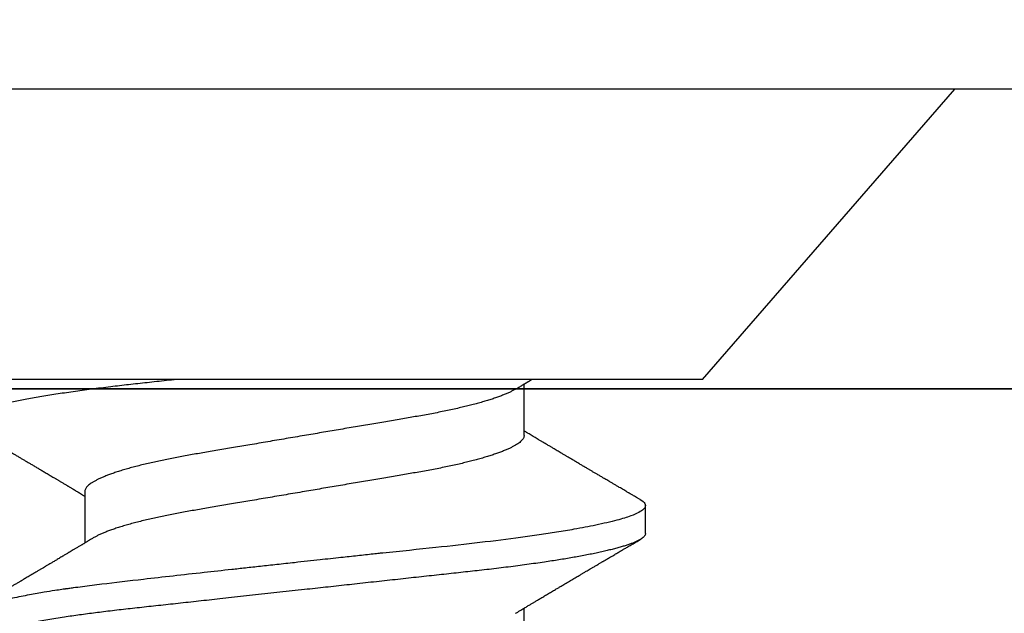
# Model space of a CAD drawing. Units: inches. Extents: x -32.9 to -23.26, y 30.56 to 36.43.
# Drawn here: x -27.27 to -26.96, y 35.52 to 35.71 of the extents above; entities that cross this region are included whole.
import ezdxf

# ---------------------------------------------------------------- set-up
doc = ezdxf.new("R2010")
doc.units = ezdxf.units.IN
doc.header["$MEASUREMENT"] = 0
doc.layers.add('Arcadia-Dim', color=4, linetype='Continuous')
doc.layers.add('Arcadia-Profile', color=5, linetype='Continuous')
doc.styles.get("Standard").update_dxf_attribs({"font": 'ARIALN.TTF'})
doc.dimstyles.get("Standard").update_dxf_attribs({"dimscale": 0, "dimtxt": 0.09375, "dimasz": 0.12, "dimexe": 0.12, "dimexo": 0.0625, "dimgap": 0.09, "dimtad": 0, "dimtih": 1, "dimtoh": 1, "dimdec": 4, "dimzin": 0, "dimdsep": 46, "dimlunit": 4, "dimtxsty": 'Standard', "dimcen": 0.09, "dimadec": 0, "dimazin": 0, "dimtfac": 1, "dimtdec": 4, "dimtofl": 0, "dimtmove": 0, "dimatfit": 3, "dimfxl": 1, "dimtolj": 1, "dimtzin": 0, "dimarcsym": 0})

# ---------------------------------------------------------------- blocks, each defined once
blk = doc.blocks.new('*D5')
at = {"layer": 'Arcadia-Dim', "color": 0, "lineweight": -2}
for p, q in [((-31.05709, 35.80072), (-31.05709, 36.42586)), ((-24.08209, 35.80072), (-24.08209, 36.42586)), ((-30.81709, 36.18586), (-27.83746, 36.18586)), ((-24.32209, 36.18586), (-27.30172, 36.18586))]:
    blk.add_line(p, q, dxfattribs=at)
at = {"layer": 'Arcadia-Dim', "color": 0, "lineweight": -3}
for points in [[(-30.81709, 36.22586), (-30.81709, 36.14586), (-31.05709, 36.18586)], [(-24.32209, 36.22586), (-24.32209, 36.14586), (-24.08209, 36.18586)]]:
    blk.add_solid(points, dxfattribs=at)
at = {"layer": 'Defpoints', "color": 0, "lineweight": -3}
for p in [(-24.08209, 36.18586), (-31.05709, 35.67572), (-24.08209, 35.67572)]:
    blk.add_point(p, dxfattribs=at)
at = {"layer": 'Arcadia-Dim', "color": 0, "lineweight": -3, "insert": (-27.56959, 36.18586), "char_height": 0.1875, "attachment_point": 5}
blk.add_mtext('\\A1;7"', dxfattribs=at)
blk = doc.blocks.new('Clip OPG1999-16')
at = {"layer": 'Arcadia-Profile'}
for points in [[(-2.1915, -1.25), (2.1835, -1.25), (2.1835, 0), (-2.1915, 0)], [(2.1835, 0), (-2.1915, 0), (-2.1915, -0.125), (2.1835, -0.125)]]:
    blk.add_lwpolyline(points, close=True, dxfattribs=at)
blk = doc.blocks.new('*U15')
at = {"layer": 'Arcadia-Profile'}
for p, q in [((0.092, 0.12603), (0, 0.206)), ((0, 0.206), (0, -0.206)), ((0.092, 0.12603), (0.092, -0.12603)), ((0.14081, 0.108), (0.13194, 0.108)), ((0.10975, 0.06957), (0.09344, 0.06957)), ((0.18075, 0.06957), (0.16444, 0.06957)), ((0.1275, -0.06957), (0.14381, -0.06957))]:
    blk.add_line(p, q, dxfattribs=at)
at = {"layer": 'Arcadia-Profile', "flags": 128}
blk.add_lwpolyline([(0.13004, 0.10632), (0.13036, 0.10682), (0.13069, 0.10725), (0.13101, 0.10758), (0.13133, 0.10782), (0.13164, 0.10795), (0.13194, 0.108), (0.13194, 0.108), (0.13194, 0.108)], dxfattribs=at)
at = {"layer": 'Arcadia-Profile'}
for points, knots in [([(0.13005, 0.10632), (0.12989, 0.10606), (0.12961, 0.10557), (0.1292, 0.10488), (0.12885, 0.10429), (0.12857, 0.10381), (0.12835, 0.10343), (0.12819, 0.10316), (0.12806, 0.10293), (0.12796, 0.10276), (0.12783, 0.10254), (0.12763, 0.1022), (0.12733, 0.1017), (0.12697, 0.10109), (0.12657, 0.10041), (0.12613, 0.09964), (0.12565, 0.09883), (0.12514, 0.09797), (0.12467, 0.09716), (0.12423, 0.09642), (0.12385, 0.09577), (0.12355, 0.09527), (0.12332, 0.09487), (0.12311, 0.09452), (0.12287, 0.09412), (0.12251, 0.09351), (0.12206, 0.09274), (0.12156, 0.09189), (0.12109, 0.09109), (0.12064, 0.09032), (0.12013, 0.08947), (0.1196, 0.08856), (0.11902, 0.08758), (0.11855, 0.08678), (0.11816, 0.08613), (0.11786, 0.08563), (0.11755, 0.0851), (0.11724, 0.08457), (0.11693, 0.08405), (0.11665, 0.08358), (0.11641, 0.08317), (0.11619, 0.0828), (0.11597, 0.08243), (0.11573, 0.08202), (0.11544, 0.08153), (0.11511, 0.08097), (0.11474, 0.08035), (0.11436, 0.07972), (0.11402, 0.07914), (0.11372, 0.07864), (0.11349, 0.07825), (0.11327, 0.07789), (0.11301, 0.07745), (0.11268, 0.0769), (0.11228, 0.07622), (0.11185, 0.0755), (0.11141, 0.07476), (0.11099, 0.07404), (0.1106, 0.0734), (0.11023, 0.07278), (0.10985, 0.07214), (0.10945, 0.07148), (0.10914, 0.07096), (0.10891, 0.07056), (0.10873, 0.07026), (0.10852, 0.06992), (0.10838, 0.06968), (0.10831, 0.06957)], [0, 0, 0, 0, 0.021156, 0.039827, 0.056013, 0.069716, 0.078891, 0.086478, 0.092476, 0.096886, 0.100287, 0.110746, 0.12444, 0.141366, 0.160653, 0.179637, 0.203756, 0.227038, 0.249434, 0.269719, 0.287359, 0.302566, 0.310849, 0.319797, 0.330831, 0.343955, 0.369636, 0.3929, 0.413754, 0.434425, 0.455865, 0.483373, 0.508687, 0.535516, 0.548662, 0.562312, 0.576468, 0.59113, 0.60594, 0.619105, 0.629782, 0.639029, 0.648984, 0.660135, 0.672482, 0.688917, 0.705869, 0.723335, 0.740925, 0.753202, 0.763845, 0.773031, 0.782812, 0.799411, 0.818271, 0.837979, 0.858369, 0.878819, 0.896558, 0.91152, 0.92945, 0.948344, 0.96589, 0.972303, 0.980452, 0.99069, 1, 1, 1, 1]), ([(0.13194, 0.108), (0.1321, 0.10798), (0.1325, 0.10792), (0.13322, 0.10733), (0.13415, 0.10598), (0.13529, 0.10335), (0.13665, 0.09896), (0.13806, 0.09289), (0.13933, 0.08621), (0.14036, 0.08007), (0.14122, 0.0744), (0.14232, 0.06654), (0.14368, 0.05579), (0.14532, 0.04116), (0.14643, 0.03034), (0.14703, 0.02423), (0.1471, 0.02357), (0.14719, 0.02276), (0.14744, 0.0205), (0.14785, 0.01676), (0.14847, 0.01113), (0.1492, 0.00448), (0.14994, -0.00231), (0.15063, -0.00861), (0.1512, -0.01382), (0.15172, -0.01859), (0.15238, -0.02457), (0.15322, -0.03228), (0.15426, -0.04165), (0.1555, -0.05263), (0.15663, -0.06219), (0.15752, -0.06932), (0.15797, -0.07273), (0.15819, -0.07439), (0.1583, -0.07521), (0.15835, -0.07561), (0.15838, -0.07582), (0.15839, -0.07592), (0.1584, -0.07597), (0.1584, -0.07599), (0.1584, -0.07601), (0.15841, -0.07601), (0.15841, -0.07602), (0.15841, -0.07602), (0.15841, -0.07602), (0.15841, -0.07602), (0.15844, -0.07628), (0.15859, -0.07729), (0.15893, -0.07946), (0.15935, -0.08209), (0.15981, -0.08477), (0.16025, -0.08722), (0.16075, -0.08986), (0.16132, -0.09262), (0.162, -0.09569), (0.16275, -0.0987), (0.16352, -0.10138), (0.16421, -0.10342), (0.16482, -0.10494), (0.16575, -0.10679), (0.16663, -0.10811), (0.16734, -0.10782), (0.16751, -0.10775)], [0, 0, 0, 0, 0.015159, 0.035866, 0.06212, 0.093918, 0.131259, 0.17414, 0.209948, 0.235195, 0.258381, 0.281563, 0.327888, 0.3742, 0.426044, 0.427926, 0.429613, 0.432045, 0.435223, 0.45006, 0.465728, 0.485404, 0.509085, 0.525762, 0.541214, 0.55544, 0.568441, 0.595143, 0.625822, 0.656495, 0.702474, 0.725473, 0.736974, 0.742724, 0.745599, 0.747036, 0.747755, 0.748115, 0.748294, 0.748384, 0.748429, 0.748451, 0.748463, 0.748468, 0.748471, 0.748472, 0.748474, 0.751674, 0.761157, 0.776257, 0.786608, 0.798556, 0.812103, 0.827247, 0.843989, 0.867089, 0.888142, 0.907146, 0.924103, 0.939012, 0.985263, 1, 1, 1, 1]), ([(0.14081, 0.108), (0.14093, 0.10799), (0.14116, 0.10796), (0.14152, 0.10777), (0.14189, 0.10746), (0.14226, 0.10701), (0.14265, 0.10644), (0.14304, 0.10573), (0.14343, 0.10491), (0.14381, 0.10399), (0.14418, 0.10298), (0.14456, 0.10186), (0.14494, 0.10063), (0.14533, 0.09928), (0.14572, 0.09783), (0.14611, 0.09626), (0.1465, 0.09459), (0.14689, 0.09282), (0.14728, 0.09095), (0.14767, 0.08898), (0.14805, 0.08695), (0.14842, 0.08488), (0.14878, 0.08278), (0.14914, 0.0806), (0.14949, 0.07835), (0.14986, 0.07591), (0.15024, 0.07328), (0.15064, 0.07045), (0.15103, 0.06756), (0.15141, 0.06459), (0.15178, 0.06158), (0.15214, 0.05851), (0.15248, 0.05548), (0.15281, 0.0525), (0.15313, 0.04954), (0.15347, 0.04651), (0.15381, 0.04342), (0.15415, 0.04026), (0.1545, 0.03704), (0.15486, 0.03377), (0.15523, 0.03044), (0.1556, 0.02706), (0.15597, 0.02365), (0.15635, 0.02019), (0.15672, 0.01677), (0.15709, 0.01339), (0.15746, 0.01006), (0.15783, 0.00672), (0.15819, 0.00336), (0.15858, -0.00018), (0.15899, -0.00389), (0.15941, -0.00777), (0.15984, -0.01163), (0.16026, -0.01548), (0.16068, -0.01929), (0.16109, -0.02307), (0.16149, -0.0267), (0.16187, -0.03018), (0.16223, -0.03351), (0.16259, -0.03679), (0.16295, -0.04001), (0.16329, -0.04317), (0.16363, -0.04627), (0.16396, -0.0493), (0.16429, -0.05227), (0.16461, -0.05517), (0.16493, -0.05803), (0.16526, -0.06085), (0.16559, -0.06357), (0.16592, -0.0662), (0.16626, -0.06874), (0.16659, -0.07122), (0.16693, -0.07366), (0.1673, -0.07616), (0.16769, -0.07871), (0.1681, -0.08129), (0.16852, -0.08378), (0.16894, -0.08617), (0.16936, -0.08845), (0.16978, -0.09063), (0.1702, -0.09263), (0.1706, -0.09446), (0.17099, -0.09614), (0.17138, -0.09771), (0.17177, -0.09917), (0.17215, -0.10052), (0.17253, -0.10177), (0.17291, -0.1029), (0.17329, -0.10391), (0.17366, -0.10481), (0.17402, -0.1056), (0.17438, -0.10628), (0.17473, -0.10683), (0.17507, -0.10727), (0.17539, -0.1076), (0.1757, -0.10783), (0.17601, -0.10797), (0.17633, -0.10802), (0.17666, -0.10796), (0.17702, -0.10777), (0.17739, -0.10746), (0.17776, -0.10701), (0.17804, -0.10662), (0.17819, -0.10635), (0.17821, -0.10631)], [0, 0, 0, 0, 0.010162, 0.020412, 0.030746, 0.041157, 0.051641, 0.062192, 0.072803, 0.082578, 0.092394, 0.102245, 0.112128, 0.122035, 0.131962, 0.141904, 0.151854, 0.161808, 0.171759, 0.181703, 0.191633, 0.200979, 0.210304, 0.219603, 0.228872, 0.238107, 0.248743, 0.259321, 0.269835, 0.280279, 0.290647, 0.300935, 0.311136, 0.320429, 0.32978, 0.339203, 0.348695, 0.358252, 0.367869, 0.377541, 0.387265, 0.397035, 0.406846, 0.416694, 0.426573, 0.435911, 0.445267, 0.454638, 0.464018, 0.473402, 0.48426, 0.49511, 0.505946, 0.516761, 0.527547, 0.538297, 0.549006, 0.558779, 0.568507, 0.578183, 0.587805, 0.597366, 0.606863, 0.616292, 0.625649, 0.634942, 0.644285, 0.6537, 0.663184, 0.672186, 0.681242, 0.690349, 0.699502, 0.708698, 0.719386, 0.730118, 0.74089, 0.751692, 0.76252, 0.773365, 0.78422, 0.794174, 0.804125, 0.814067, 0.823996, 0.833905, 0.843789, 0.853643, 0.863462, 0.873241, 0.882974, 0.892657, 0.902284, 0.911308, 0.920275, 0.929182, 0.938027, 0.946804, 0.956966, 0.967217, 0.97755, 0.987961, 0.998445, 1, 1, 1, 1]), ([(0.16604, 0.06689), (0.16587, 0.06718), (0.16555, 0.06772), (0.1651, 0.06847), (0.16471, 0.06911), (0.16438, 0.06967), (0.16408, 0.07017), (0.16379, 0.07066), (0.16342, 0.07127), (0.163, 0.07198), (0.16252, 0.07279), (0.16199, 0.07366), (0.1614, 0.07465), (0.16072, 0.0758), (0.15999, 0.07702), (0.15937, 0.07806), (0.15888, 0.07889), (0.15853, 0.07948), (0.15822, 0.08), (0.15796, 0.08044), (0.15771, 0.08086), (0.15743, 0.08133), (0.1571, 0.08189), (0.15672, 0.08253), (0.15631, 0.08323), (0.15588, 0.08394), (0.15546, 0.08465), (0.15505, 0.08536), (0.15464, 0.08604), (0.15428, 0.08666), (0.15397, 0.08718), (0.15371, 0.08762), (0.15347, 0.08802), (0.15324, 0.08841), (0.15299, 0.08883), (0.15271, 0.08931), (0.15238, 0.08987), (0.15198, 0.09054), (0.15153, 0.09131), (0.15112, 0.09201), (0.15076, 0.09263), (0.15048, 0.0931), (0.15021, 0.09355), (0.14998, 0.09395), (0.14978, 0.09427), (0.14963, 0.09454), (0.14951, 0.09474), (0.14937, 0.09498), (0.14917, 0.09531), (0.14889, 0.09578), (0.14857, 0.09633), (0.1482, 0.09696), (0.14783, 0.0976), (0.14745, 0.09824), (0.1471, 0.09883), (0.14676, 0.09942), (0.14639, 0.10004), (0.14599, 0.10073), (0.14549, 0.10158), (0.14489, 0.1026), (0.14419, 0.10379), (0.14346, 0.10503), (0.14296, 0.10589), (0.1427, 0.10632)], [0, 0, 0, 0, 0.022021, 0.041178, 0.057465, 0.070985, 0.083593, 0.095975, 0.108132, 0.129787, 0.150275, 0.169693, 0.196588, 0.225623, 0.25722, 0.289323, 0.30515, 0.320674, 0.334033, 0.344666, 0.354269, 0.366128, 0.380329, 0.396863, 0.415118, 0.433238, 0.451224, 0.469076, 0.486785, 0.503128, 0.516006, 0.527029, 0.536493, 0.546333, 0.5569, 0.568196, 0.582707, 0.599629, 0.619098, 0.641114, 0.653078, 0.66564, 0.6773, 0.687287, 0.695599, 0.702237, 0.7072, 0.711361, 0.72031, 0.732351, 0.747256, 0.76208, 0.779871, 0.796011, 0.810499, 0.824823, 0.840656, 0.857999, 0.876854, 0.905216, 0.935422, 0.967016, 1, 1, 1, 1]), ([(0.09504, 0.06689), (0.09491, 0.06712), (0.09465, 0.06755), (0.09429, 0.06815), (0.09398, 0.06867), (0.09371, 0.06911), (0.0935, 0.06946), (0.09334, 0.06973), (0.09323, 0.06992), (0.09314, 0.07007), (0.09305, 0.07021), (0.09296, 0.07036), (0.09286, 0.07054), (0.09275, 0.07073), (0.09252, 0.0711), (0.09227, 0.07152), (0.09207, 0.07186), (0.09201, 0.07197)], [0, 0, 0, 0, 0.134934, 0.253765, 0.356475, 0.443046, 0.513465, 0.564068, 0.600924, 0.62624, 0.653026, 0.683402, 0.717371, 0.754935, 0.796062, 0.938714, 1, 1, 1, 1]), ([(0.10975, 0.06957), (0.10989, 0.06956), (0.11016, 0.06954), (0.11058, 0.06937), (0.11101, 0.06909), (0.11146, 0.0687), (0.11191, 0.06819), (0.11237, 0.06758), (0.11282, 0.06686), (0.11327, 0.06606), (0.11373, 0.06515), (0.11419, 0.06414), (0.11465, 0.06302), (0.11512, 0.0618), (0.11559, 0.06049), (0.11606, 0.05908), (0.11653, 0.05758), (0.11699, 0.056), (0.11745, 0.05435), (0.1179, 0.05263), (0.11834, 0.05084), (0.11879, 0.04893), (0.11925, 0.04691), (0.11971, 0.04477), (0.12015, 0.04257), (0.12059, 0.04032), (0.12102, 0.03803), (0.12142, 0.03573), (0.12181, 0.03344), (0.1222, 0.03114), (0.12261, 0.02877), (0.12302, 0.02634), (0.12344, 0.02386), (0.12387, 0.02132), (0.12431, 0.01874), (0.12476, 0.01612), (0.12521, 0.01345), (0.12567, 0.01078), (0.12612, 0.00809), (0.12658, 0.00541), (0.12704, 0.00271), (0.12751, -0.00007), (0.128, -0.00292), (0.12849, -0.00584), (0.12899, -0.00873), (0.12947, -0.01161), (0.12996, -0.01445), (0.13043, -0.01721), (0.13088, -0.01987), (0.13132, -0.02243), (0.13174, -0.02495), (0.13216, -0.02741), (0.13257, -0.02981), (0.13297, -0.03215), (0.13335, -0.03442), (0.13374, -0.03665), (0.13413, -0.03884), (0.13453, -0.04098), (0.13494, -0.04306), (0.13536, -0.04509), (0.13579, -0.04707), (0.13623, -0.04904), (0.13669, -0.05099), (0.13718, -0.05291), (0.13766, -0.05475), (0.13815, -0.0565), (0.13865, -0.05815), (0.13914, -0.05968), (0.13961, -0.06107), (0.14008, -0.06235), (0.14055, -0.06352), (0.14101, -0.06459), (0.14147, -0.06556), (0.14187, -0.06633), (0.14212, -0.06673), (0.14221, -0.06689)], [0, 0, 0, 0, 0.01373, 0.027601, 0.041604, 0.055729, 0.069965, 0.084301, 0.0979, 0.111567, 0.125292, 0.139063, 0.152871, 0.166704, 0.18055, 0.194398, 0.208236, 0.222054, 0.235593, 0.24909, 0.262536, 0.275919, 0.29029, 0.304566, 0.318734, 0.332784, 0.346706, 0.36049, 0.3734, 0.386418, 0.399557, 0.41281, 0.426167, 0.439621, 0.45316, 0.466776, 0.480457, 0.494194, 0.507729, 0.521297, 0.534886, 0.548486, 0.563171, 0.577844, 0.592489, 0.607093, 0.621643, 0.636127, 0.649711, 0.663214, 0.676626, 0.689939, 0.703144, 0.716231, 0.729194, 0.742117, 0.755165, 0.768331, 0.781371, 0.794511, 0.807741, 0.821052, 0.835507, 0.850034, 0.864619, 0.879251, 0.893914, 0.908596, 0.922445, 0.936287, 0.95011, 0.963903, 0.977656, 0.991357, 1, 1, 1, 1]), ([(0.09505, 0.06688), (0.09505, 0.06687), (0.09521, 0.06663), (0.09552, 0.06605), (0.09598, 0.06515), (0.09644, 0.06414), (0.0969, 0.06302), (0.09737, 0.0618), (0.09784, 0.06049), (0.09831, 0.05908), (0.09878, 0.05758), (0.09924, 0.056), (0.0997, 0.05435), (0.10015, 0.05263), (0.10059, 0.05084), (0.10104, 0.04893), (0.1015, 0.04691), (0.10196, 0.04477), (0.1024, 0.04257), (0.10284, 0.04032), (0.10327, 0.03803), (0.10367, 0.03573), (0.10406, 0.03344), (0.10445, 0.03114), (0.10486, 0.02877), (0.10527, 0.02634), (0.10569, 0.02386), (0.10612, 0.02132), (0.10656, 0.01874), (0.10701, 0.01612), (0.10746, 0.01345), (0.10792, 0.01078), (0.10837, 0.00809), (0.10883, 0.00541), (0.10929, 0.00271), (0.10976, -0.00007), (0.11025, -0.00292), (0.11074, -0.00584), (0.11124, -0.00873), (0.11172, -0.01161), (0.11221, -0.01445), (0.11268, -0.01721), (0.11313, -0.01987), (0.11357, -0.02243), (0.11399, -0.02495), (0.11441, -0.02741), (0.11482, -0.02981), (0.11522, -0.03215), (0.1156, -0.03442), (0.11599, -0.03665), (0.11638, -0.03884), (0.11678, -0.04098), (0.11719, -0.04306), (0.11761, -0.04509), (0.11804, -0.04707), (0.11848, -0.04904), (0.11894, -0.05099), (0.11943, -0.05291), (0.11991, -0.05475), (0.1204, -0.0565), (0.1209, -0.05815), (0.12139, -0.05968), (0.12186, -0.06107), (0.12233, -0.06235), (0.1228, -0.06352), (0.12326, -0.06459), (0.12372, -0.06556), (0.12418, -0.06642), (0.12462, -0.06718), (0.12507, -0.06784), (0.1255, -0.06838), (0.12592, -0.06882), (0.12633, -0.06916), (0.12673, -0.0694), (0.12712, -0.06954), (0.12737, -0.06956), (0.1275, -0.06957)], [0, 0, 0, 0, 0.000688, 0.014358, 0.028087, 0.041862, 0.055673, 0.069509, 0.083358, 0.09721, 0.111051, 0.124872, 0.138414, 0.151915, 0.165364, 0.17875, 0.193125, 0.207404, 0.221575, 0.235629, 0.249554, 0.263342, 0.276255, 0.289276, 0.302419, 0.315674, 0.329035, 0.342491, 0.356034, 0.369653, 0.383338, 0.397078, 0.410616, 0.424187, 0.437779, 0.451383, 0.466072, 0.480748, 0.495396, 0.510004, 0.524558, 0.539045, 0.552632, 0.566138, 0.579554, 0.59287, 0.606078, 0.619169, 0.632134, 0.645061, 0.658111, 0.671281, 0.684325, 0.697467, 0.7107, 0.724015, 0.738473, 0.753003, 0.767592, 0.782227, 0.796894, 0.81158, 0.825432, 0.839277, 0.853104, 0.866901, 0.880657, 0.894361, 0.908003, 0.921571, 0.935057, 0.94845, 0.961505, 0.974454, 0.987288, 1, 1, 1, 1]), ([(0.092, -0.04051), (0.09212, -0.04157), (0.09235, -0.04368), (0.09269, -0.04678), (0.09302, -0.04981), (0.09335, -0.05278), (0.09366, -0.05569), (0.09399, -0.05855), (0.09433, -0.06147), (0.0947, -0.06444), (0.09508, -0.06744), (0.09548, -0.07038), (0.09587, -0.07325), (0.09628, -0.07603), (0.09669, -0.07871), (0.0971, -0.08129), (0.09752, -0.08378), (0.09794, -0.08617), (0.09836, -0.08845), (0.09878, -0.09063), (0.0992, -0.09263), (0.0996, -0.09446), (0.09999, -0.09614), (0.10038, -0.09771), (0.10077, -0.09917), (0.10115, -0.10052), (0.10153, -0.10177), (0.10191, -0.1029), (0.10229, -0.10391), (0.10266, -0.10481), (0.10302, -0.1056), (0.10338, -0.10628), (0.10373, -0.10683), (0.10407, -0.10727), (0.10439, -0.1076), (0.1047, -0.10783), (0.10501, -0.10797), (0.10533, -0.10802), (0.10566, -0.10796), (0.10602, -0.10777), (0.10639, -0.10746), (0.10676, -0.10701), (0.10704, -0.10662), (0.10719, -0.10635), (0.10721, -0.10631)], [0, 0, 0, 0, 0.023365, 0.046572, 0.069608, 0.092466, 0.1152, 0.138087, 0.161151, 0.186715, 0.212468, 0.238397, 0.264486, 0.29072, 0.316743, 0.342876, 0.369102, 0.395405, 0.421767, 0.448173, 0.474604, 0.498839, 0.523068, 0.547276, 0.57145, 0.595577, 0.619643, 0.643636, 0.667544, 0.691352, 0.715051, 0.738627, 0.762069, 0.78404, 0.805873, 0.827561, 0.849095, 0.870467, 0.89521, 0.920167, 0.945327, 0.970677, 0.996203, 1, 1, 1, 1]), ([(0.14221, -0.06689), (0.14237, -0.06717), (0.14269, -0.06769), (0.14312, -0.06841), (0.14348, -0.06901), (0.14377, -0.0695), (0.14399, -0.06986), (0.14414, -0.07012), (0.14427, -0.07033), (0.14441, -0.07057), (0.14459, -0.07087), (0.14481, -0.07123), (0.14513, -0.07177), (0.14553, -0.07245), (0.14598, -0.0732), (0.14637, -0.07385), (0.1467, -0.0744), (0.14698, -0.07488), (0.14722, -0.07528), (0.14746, -0.07567), (0.14771, -0.07609), (0.148, -0.07659), (0.14833, -0.07714), (0.14868, -0.07773), (0.14911, -0.07845), (0.14961, -0.07929), (0.15016, -0.08022), (0.15069, -0.08111), (0.15117, -0.08193), (0.15156, -0.08257), (0.15185, -0.08308), (0.15208, -0.08346), (0.15231, -0.08385), (0.15254, -0.08424), (0.15279, -0.08466), (0.15307, -0.08513), (0.15336, -0.08562), (0.15366, -0.08612), (0.15396, -0.08664), (0.1543, -0.08721), (0.15465, -0.08781), (0.15499, -0.08839), (0.1553, -0.0889), (0.15554, -0.08931), (0.15572, -0.08962), (0.15586, -0.08986), (0.15601, -0.0901), (0.15619, -0.09042), (0.15642, -0.09081), (0.15668, -0.09124), (0.15694, -0.09169), (0.1572, -0.09213), (0.1576, -0.09281), (0.15811, -0.09367), (0.15872, -0.0947), (0.15926, -0.09562), (0.15973, -0.09641), (0.16011, -0.09706), (0.16042, -0.0976), (0.16071, -0.09809), (0.16103, -0.09863), (0.16138, -0.09923), (0.16179, -0.09992), (0.16221, -0.10064), (0.16265, -0.10139), (0.16312, -0.10219), (0.16364, -0.10308), (0.16423, -0.10407), (0.16487, -0.10516), (0.16531, -0.10592), (0.16555, -0.10632)], [0, 0, 0, 0, 0.021375, 0.03972, 0.055031, 0.067305, 0.076539, 0.08273, 0.087048, 0.092973, 0.100639, 0.110046, 0.120502, 0.142117, 0.161182, 0.177696, 0.191942, 0.203404, 0.213714, 0.22291, 0.233175, 0.245781, 0.260442, 0.275502, 0.290692, 0.315269, 0.339346, 0.361896, 0.382816, 0.401494, 0.41117, 0.420926, 0.430795, 0.440777, 0.450973, 0.46263, 0.476124, 0.488141, 0.501317, 0.515652, 0.531146, 0.546691, 0.55975, 0.570224, 0.578109, 0.582756, 0.588715, 0.596667, 0.606612, 0.618234, 0.629773, 0.640959, 0.65179, 0.680785, 0.706886, 0.730076, 0.750242, 0.767358, 0.77929, 0.790863, 0.805006, 0.819888, 0.837098, 0.856817, 0.874469, 0.894602, 0.91722, 0.942325, 0.969918, 1, 1, 1, 1]), ([(0.10721, -0.10632), (0.10742, -0.10595), (0.10783, -0.10525), (0.10841, -0.10427), (0.10892, -0.1034), (0.10933, -0.10269), (0.10966, -0.10213), (0.10991, -0.1017), (0.11013, -0.10134), (0.11034, -0.10098), (0.11054, -0.10063), (0.11076, -0.10027), (0.11096, -0.09992), (0.11119, -0.09953), (0.11149, -0.09903), (0.11184, -0.09842), (0.11226, -0.09772), (0.11269, -0.09698), (0.11307, -0.09633), (0.11338, -0.0958), (0.11361, -0.09542), (0.1138, -0.0951), (0.11395, -0.09483), (0.11409, -0.0946), (0.11424, -0.09435), (0.11442, -0.09404), (0.11466, -0.09364), (0.11493, -0.09318), (0.11522, -0.09269), (0.1155, -0.0922), (0.11577, -0.09175), (0.11605, -0.09128), (0.11632, -0.09082), (0.1166, -0.09035), (0.11686, -0.08991), (0.11719, -0.08935), (0.11761, -0.08864), (0.11812, -0.08777), (0.11867, -0.08684), (0.11914, -0.08604), (0.11954, -0.08537), (0.11984, -0.08486), (0.12011, -0.0844), (0.12033, -0.08403), (0.1205, -0.08375), (0.12064, -0.08352), (0.12079, -0.08326), (0.12102, -0.08288), (0.12131, -0.08239), (0.12165, -0.0818), (0.12201, -0.0812), (0.12238, -0.08058), (0.12273, -0.07999), (0.12304, -0.07946), (0.1233, -0.07903), (0.12351, -0.07867), (0.12372, -0.07833), (0.12392, -0.07799), (0.12412, -0.07764), (0.12432, -0.07731), (0.12454, -0.07693), (0.12479, -0.07652), (0.12504, -0.0761), (0.12528, -0.07569), (0.12549, -0.07535), (0.12567, -0.07505), (0.12584, -0.07476), (0.12602, -0.07445), (0.12623, -0.0741), (0.12645, -0.07373), (0.12682, -0.07311), (0.12732, -0.07228), (0.12787, -0.07136), (0.12833, -0.07058), (0.12866, -0.07003), (0.12886, -0.0697), (0.12894, -0.06957)], [0, 0, 0, 0, 0.030028, 0.056815, 0.080363, 0.100674, 0.114362, 0.126055, 0.135755, 0.144188, 0.155004, 0.164371, 0.173374, 0.183997, 0.196284, 0.213977, 0.233298, 0.253478, 0.274517, 0.28588, 0.296658, 0.305564, 0.312583, 0.317958, 0.324284, 0.333069, 0.343819, 0.356533, 0.370583, 0.383867, 0.396214, 0.407626, 0.421791, 0.434217, 0.446033, 0.457813, 0.479423, 0.503995, 0.528843, 0.555209, 0.569467, 0.583966, 0.596614, 0.607053, 0.613707, 0.61938, 0.626402, 0.635169, 0.650372, 0.666414, 0.682843, 0.699657, 0.716628, 0.731304, 0.743028, 0.751826, 0.760593, 0.771311, 0.779441, 0.788606, 0.798812, 0.810058, 0.822262, 0.833359, 0.843179, 0.850655, 0.857989, 0.86646, 0.876069, 0.886525, 0.897064, 0.926255, 0.954762, 0.972684, 0.989472, 1, 1, 1, 1])]:
    blk.add_open_spline(points, degree=3, knots=knots, dxfattribs=at)

msp = doc.modelspace()

# ---------------------------------------------------------------- linework, layer by layer
at = {"layer": 'Arcadia-Profile'}
msp.add_lwpolyline([(-29.68409, 35.59086), (-24.17709, 35.59086), (-24.17709, 33.56586), (-24.25209, 33.56586, 0.414214), (-24.27709, 33.54086, 0.414214), (-24.25209, 33.51586), (-24.16223, 33.51586), (-24.09916, 33.45279, 0.668179), (-24.08209, 33.45986), (-24.08209, 35.68586), (-29.93209, 35.68586)], format="xyb", dxfattribs=at)

# ---------------------------------------------------------------- block references
at = {"layer": 'Arcadia-Profile', "lineweight": -3, "rotation": 270}
msp.add_blockref('*U15', (-27.18209, 35.68586), dxfattribs=at)
at = {"layer": 'Arcadia-Profile', "lineweight": -3}
msp.add_blockref('Clip OPG1999-16', (-27.17809, 35.59086), dxfattribs=at)

# ---------------------------------------------------------------- dimensions: what is measured, and where the dimension line sits
at = {"layer": 'Arcadia-Dim', "lineweight": -3}
dim = msp.add_linear_dim(base=(-24.08209, 36.18586), p1=(-31.05709, 35.67572), p2=(-24.08209, 35.67572), dimstyle='Standard', override={"dimscale": 2}, dxfattribs=at)
dim.commit()
dim.dimension.update_dxf_attribs({"geometry": '*D5', "text_midpoint": (-27.56959, 36.18586)})

doc.saveas('drawing.dxf')
